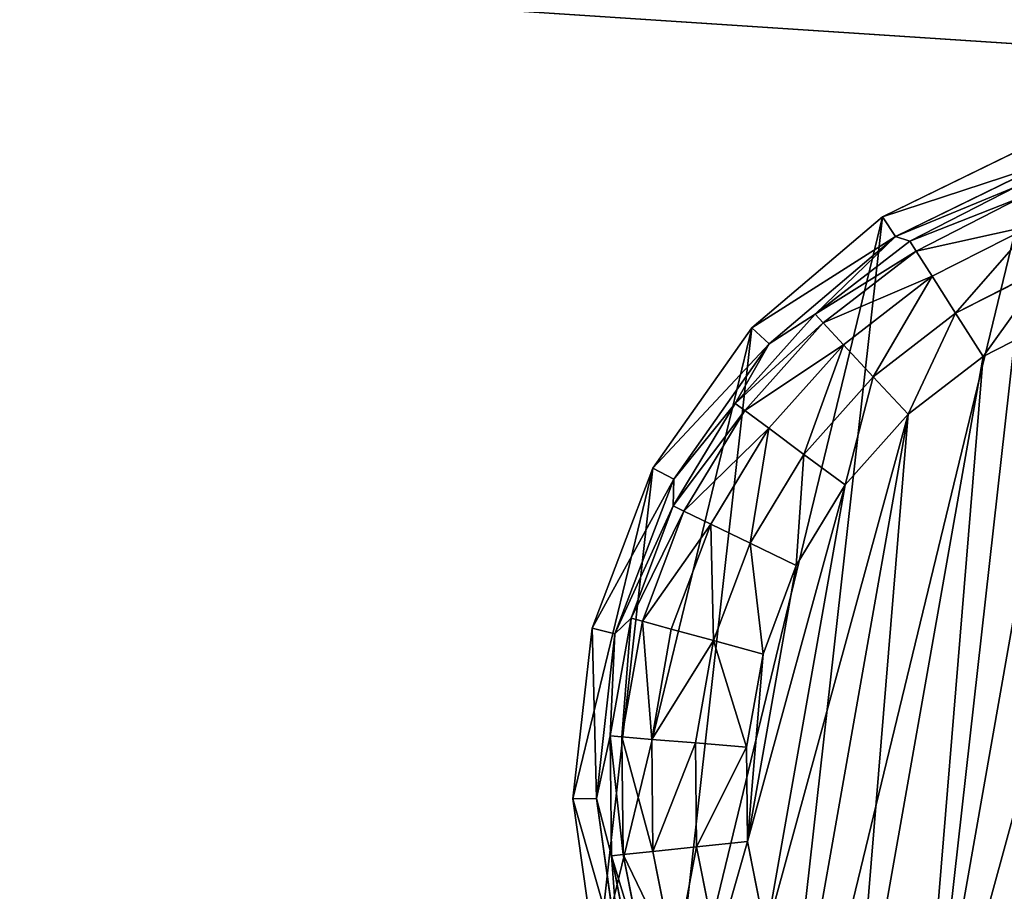
# Model space of a CAD drawing. Extents: x -1148 to 1148, y -1467 to 1467.
# Drawn here: x -712 to -691, y -428 to -409 of the extents above; entities that cross this region are included whole.
import ezdxf

# ---------------------------------------------------------------- set-up
doc = ezdxf.new("R2010")
doc.units = 0
doc.layers.get('0').update_dxf_attribs({"color": 13, "linetype": 'CONTINUOUS'})

# ---------------------------------------------------------------- blocks, each defined once
blk = doc.blocks.new('DESK_BACK_OUTER')
mesh = blk.add_polyface()
corners = [(23.048, 167.708, 1373.997), (54.16, 198.579, 1373.997), (18.707, 192.328, 1373.997), (32.371, 136.567, 1373.997), (48.624, 108.416, 1373.997), (70.931, 84.772, 1373.997), (58.501, 173.959, 1373.997), (67.143, 147.055, 1373.997), (83.285, 122.818, 1373.997), (98.089, 66.91, 1373.997), (105.514, 104.007, 1373.997), (128.635, 55.792, 1373.997), (132.087, 92.096, 1373.997), (160.921, 52.019, 1373.997), (160.921, 88.019, 1373.997), (708.919, 52.019, 1373.997), (708.92, 88.019, 1373.997), (741.206, 55.792, 1373.997), (737.753, 92.096, 1373.997), (764.326, 104.007, 1373.997), (771.751, 66.91, 1373.997), (786.555, 122.818, 1373.997), (798.91, 84.772, 1373.997), (802.698, 147.055, 1373.997), (821.217, 108.416, 1373.997), (811.34, 173.959, 1373.997), (815.681, 198.579, 1373.997), (851.134, 192.328, 1373.997), (837.47, 136.567, 1373.997), (846.793, 167.708, 1373.997)]
mesh.append_faces([[corners[k] for k in face] for face in [(0, 1, 2), (27, 28, 29)]], dxfattribs={"vtx0": -1})
mesh.append_faces([[corners[k] for k in face] for face in [(1, 5, 6), (6, 5, 7), (7, 5, 8), (8, 9, 10), (10, 11, 12), (12, 13, 14), (14, 15, 16), (16, 17, 18), (18, 17, 19), (19, 20, 21), (21, 22, 23), (23, 24, 25), (25, 24, 26), (26, 24, 27)]], dxfattribs={"vtx0": -1, "vtx1": -1})
mesh.append_faces([[corners[k] for k in face] for face in [(1, 0, 3), (1, 3, 4), (1, 4, 5), (8, 5, 9), (10, 9, 11), (12, 11, 13), (14, 13, 15), (16, 15, 17), (19, 17, 20), (21, 20, 22), (23, 22, 24), (27, 24, 28)]], dxfattribs={"vtx0": -1, "vtx2": -1})
mesh = blk.add_polyface()
corners = [(54.16, 198.579), (23.048, 167.708), (18.707, 192.328), (31.987, 137.466), (48.159, 109.045), (70.482, 85.15), (58.501, 173.959), (67.143, 147.055), (83.285, 122.818), (97.74, 67.086), (105.514, 104.007), (128.444, 55.838), (132.087, 92.096), (160.921, 52.019), (160.921, 88.019), (708.919, 52.019), (708.92, 88.019), (741.206, 55.792), (737.753, 92.096), (764.326, 104.007), (771.751, 66.91), (786.555, 122.818), (798.91, 84.772), (802.698, 147.055), (821.217, 108.416), (811.34, 173.959), (815.681, 198.579), (851.134, 192.328), (837.47, 136.567), (846.793, 167.708)]
mesh.append_faces([[corners[k] for k in face] for face in [(0, 1, 2), (28, 27, 29)]], dxfattribs={"vtx0": -1})
mesh.append_faces([[corners[k] for k in face] for face in [(1, 0, 3), (3, 0, 4), (4, 0, 5), (5, 8, 9), (9, 10, 11), (11, 12, 13), (13, 14, 15), (15, 16, 17), (17, 19, 20), (20, 21, 22), (22, 23, 24), (24, 27, 28)]], dxfattribs={"vtx0": -1, "vtx1": -1})
mesh.append_faces([[corners[k] for k in face] for face in [(5, 0, 6), (5, 6, 7), (5, 7, 8), (9, 8, 10), (11, 10, 12), (13, 12, 14), (15, 14, 16), (17, 16, 18), (17, 18, 19), (20, 19, 21), (22, 21, 23), (24, 23, 25), (24, 25, 26), (24, 26, 27)]], dxfattribs={"vtx0": -1, "vtx2": -1})
blk = doc.blocks.new('GLIDE')
at = {"color": 250}
for p, q in [((10.116, 30.421, 25), (13.158, 32.631, 25)), ((10.469, 30.046, 10.263), (13.406, 32.18, 10.263)), ((12.894, 31.584, 2.895), (10.469, 30.046, 10.263)), ((10.799, 30.001, 2.895), (12.894, 31.584, 2.895)), ((10.973, 29.811, 1.78), (13.03, 31.365, 1.78)), ((11.415, 29.326, 0.842), (13.376, 30.806, 0.842)), ((7.72, 27.524, 25), (10.116, 30.421, 25)), ((10.116, 30.421, 25), (10.469, 30.046, 10.263)), ((8.154, 27.248, 10.263), (10.469, 30.046, 10.263)), ((9.03, 28.061, 2.895), (10.469, 30.046, 10.263)), ((9.03, 28.061, 2.895), (10.799, 30.001, 2.895)), ((10.799, 30.001, 2.895), (10.469, 30.046, 10.263)), ((10.973, 29.811, 1.78), (10.799, 30.001, 2.895)), ((9.236, 27.906, 1.78), (10.973, 29.811, 1.78)), ((11.415, 29.326, 0.842), (10.973, 29.811, 1.78)), ((12.062, 28.616, 0.218), (13.881, 29.99, 0.218)), ((9.76, 27.51, 0.842), (11.415, 29.326, 0.842)), ((12.062, 28.616, 0.218), (11.415, 29.326, 0.842)), ((14.473, 29.035, 0), (12.819, 27.786, 0)), ((10.526, 26.932, 0.218), (12.062, 28.616, 0.218)), ((12.819, 27.786, 0), (12.062, 28.616, 0.218)), ((7.648, 25.829, 2.895), (9.03, 28.061, 2.895)), ((9.03, 28.061, 2.895), (8.154, 27.248, 10.263)), ((9.236, 27.906, 1.78), (9.03, 28.061, 2.895)), ((7.879, 25.714, 1.78), (9.236, 27.906, 1.78)), ((9.76, 27.51, 0.842), (9.236, 27.906, 1.78)), ((12.819, 27.786, 0), (11.423, 26.254, 0)), ((6.119, 24.122, 25), (7.72, 27.524, 25)), ((7.72, 27.524, 25), (8.154, 27.248, 10.263)), ((8.466, 25.421, 0.842), (9.76, 27.51, 0.842)), ((10.526, 26.932, 0.218), (9.76, 27.51, 0.842)), ((6.608, 23.963, 10.263), (8.154, 27.248, 10.263)), ((8.154, 27.248, 10.263), (7.648, 25.829, 2.895)), ((9.326, 24.993, 0.218), (10.526, 26.932, 0.218)), ((11.423, 26.254, 0), (10.526, 26.932, 0.218)), ((11.423, 26.254, 0), (10.332, 24.492, 0)), ((7.648, 25.829, 2.895), (6.608, 23.963, 10.263)), ((6.7, 23.38, 2.895), (7.648, 25.829, 2.895)), ((6.947, 23.31, 1.78), (7.879, 25.714, 1.78)), ((7.879, 25.714, 1.78), (7.648, 25.829, 2.895)), ((8.466, 25.421, 0.842), (7.879, 25.714, 1.78)), ((7.579, 23.13, 0.842), (8.466, 25.421, 0.842)), ((9.326, 24.993, 0.218), (8.466, 25.421, 0.842)), ((8.502, 22.868, 0.218), (9.326, 24.993, 0.218)), ((10.332, 24.492, 0), (9.326, 24.993, 0.218)), ((10.332, 24.492, 0), (9.583, 22.56, 0)), ((5.414, 20.429, 25), (6.119, 24.122, 25)), ((5.928, 20.396, 10.263), (6.608, 23.963, 10.263)), ((6.119, 24.122, 25), (6.608, 23.963, 10.263)), ((6.608, 23.963, 10.263), (6.7, 23.38, 2.895)), ((6.7, 23.38, 2.895), (5.928, 20.396, 10.263)), ((6.217, 20.8, 2.895), (6.7, 23.38, 2.895)), ((6.473, 20.776, 1.78), (6.947, 23.31, 1.78)), ((6.947, 23.31, 1.78), (6.7, 23.38, 2.895)), ((7.579, 23.13, 0.842), (6.947, 23.31, 1.78)), ((7.127, 20.715, 0.842), (7.579, 23.13, 0.842)), ((8.502, 22.868, 0.218), (7.579, 23.13, 0.842)), ((8.083, 20.627, 0.218), (8.502, 22.868, 0.218)), ((9.583, 22.56, 0), (8.502, 22.868, 0.218)), ((9.583, 22.56, 0), (9.202, 20.523, 0)), ((6.217, 20.8, 2.895), (5.928, 20.396, 10.263)), ((6.217, 18.174, 2.895), (6.217, 20.8, 2.895)), ((6.473, 20.776, 1.78), (6.217, 20.8, 2.895)), ((7.127, 20.715, 0.842), (6.473, 20.776, 1.78)), ((6.473, 18.198, 1.78), (6.473, 20.776, 1.78)), ((8.083, 20.627, 0.218), (7.127, 20.715, 0.842)), ((7.127, 18.258, 0.842), (7.127, 20.715, 0.842)), ((9.202, 20.523, 0), (8.083, 20.627, 0.218)), ((8.083, 18.347, 0.218), (8.083, 20.627, 0.218)), ((9.202, 20.523, 0), (9.202, 18.451, 0)), ((5.414, 20.429, 25), (5.928, 20.396, 10.263)), ((5.65, 16.676, 25), (5.414, 20.429, 25)), ((6.156, 16.772, 10.263), (5.928, 20.396, 10.263)), ((6.217, 18.174, 2.895), (5.928, 20.396, 10.263)), ((8.083, 18.347, 0.218), (7.127, 18.258, 0.842)), ((9.202, 18.451, 0), (8.083, 18.347, 0.218)), ((8.502, 16.106, 0.218), (8.083, 18.347, 0.218)), ((9.202, 18.451, 0), (9.583, 16.414, 0)), ((6.217, 18.174, 2.895), (6.156, 16.772, 10.263)), ((6.473, 18.198, 1.78), (6.217, 18.174, 2.895)), ((6.7, 15.593, 2.895), (6.217, 18.174, 2.895)), ((7.127, 18.258, 0.842), (6.473, 18.198, 1.78)), ((6.947, 15.664, 1.78), (6.473, 18.198, 1.78)), ((7.579, 15.843, 0.842), (7.127, 18.258, 0.842)), ((5.65, 16.676, 25), (6.156, 16.772, 10.263)), ((6.812, 13.1, 25), (5.65, 16.676, 25)), ((7.278, 13.319, 10.263), (6.156, 16.772, 10.263)), ((6.156, 16.772, 10.263), (6.7, 15.593, 2.895)), ((9.583, 16.414, 0), (8.502, 16.106, 0.218)), ((9.583, 16.414, 0), (10.332, 14.481, 0)), ((8.502, 16.106, 0.218), (7.579, 15.843, 0.842)), ((9.326, 13.98, 0.218), (8.502, 16.106, 0.218)), ((7.579, 15.843, 0.842), (6.947, 15.664, 1.78)), ((8.466, 13.552, 0.842), (7.579, 15.843, 0.842)), ((6.947, 15.664, 1.78), (6.7, 15.593, 2.895)), ((6.7, 15.593, 2.895), (7.278, 13.319, 10.263)), ((7.648, 13.145, 2.895), (6.7, 15.593, 2.895)), ((7.879, 13.26, 1.78), (6.947, 15.664, 1.78))]:
    blk.add_line(p, q, dxfattribs=at)
mesh = blk.add_polyface(dxfattribs=at)
corners = [(5.65, 16.676, 25), (6.119, 24.122, 25), (5.414, 20.429, 25), (6.812, 13.1, 25), (7.72, 27.524, 25), (8.827, 9.925, 25), (10.116, 30.421, 25), (11.568, 7.352, 25), (13.158, 32.631, 25), (14.863, 5.54, 25), (16.654, 34.016, 25), (18.505, 4.605, 25), (20.384, 34.487, 25), (22.264, 4.605, 25), (24.115, 34.016, 25), (25.906, 5.54, 25), (27.611, 32.631, 25), (29.201, 7.352, 25), (30.653, 30.421, 25), (31.942, 9.925, 25), (33.049, 27.524, 25), (33.957, 13.1, 25), (34.65, 24.122, 25), (35.119, 16.676, 25), (35.355, 20.429, 25)]
mesh.append_faces([[corners[k] for k in face] for face in [(0, 1, 2), (22, 23, 24)]], dxfattribs={"vtx0": -1, "color": 250})
mesh.append_faces([[corners[k] for k in face] for face in [(1, 3, 4), (4, 5, 6), (6, 7, 8), (8, 9, 10), (10, 11, 12), (12, 13, 14), (14, 15, 16), (16, 17, 18), (18, 19, 20), (20, 21, 22)]], dxfattribs={"vtx0": -1, "vtx1": -1, "color": 250})
mesh.append_faces([[corners[k] for k in face] for face in [(1, 0, 3), (4, 3, 5), (6, 5, 7), (8, 7, 9), (10, 9, 11), (12, 11, 13), (14, 13, 15), (16, 15, 17), (18, 17, 19), (20, 19, 21), (22, 21, 23)]], dxfattribs={"vtx0": -1, "vtx2": -1, "color": 250})
mesh = blk.add_polyface(dxfattribs=at)
corners = [(10.116, 30.421, 25), (13.406, 32.18, 10.263), (10.469, 30.046, 10.263), (13.158, 32.631, 25)]
mesh.append_faces([[corners[k] for k in face] for face in [(0, 1, 2), (1, 0, 3)]], dxfattribs={"vtx0": -1, "color": 250})
mesh = blk.add_polyface(dxfattribs=at)
corners = [(13.406, 32.18, 10.263), (12.894, 31.584, 2.895), (10.469, 30.046, 10.263)]
mesh.append_faces([[corners[k] for k in face] for face in [(0, 1, 2)]], dxfattribs={"color": 250})
mesh = blk.add_polyface(dxfattribs=at)
corners = [(10.469, 30.046, 10.263), (12.894, 31.584, 2.895), (10.799, 30.001, 2.895)]
mesh.append_faces([[corners[k] for k in face] for face in [(0, 1, 2)]], dxfattribs={"color": 250})
mesh = blk.add_polyface(dxfattribs=at)
corners = [(10.799, 30.001, 2.895), (13.03, 31.365, 1.78), (10.973, 29.811, 1.78), (12.894, 31.584, 2.895)]
mesh.append_faces([[corners[k] for k in face] for face in [(0, 1, 2), (1, 0, 3)]], dxfattribs={"vtx0": -1, "color": 250})
mesh = blk.add_polyface(dxfattribs=at)
corners = [(10.973, 29.811, 1.78), (13.376, 30.806, 0.842), (11.415, 29.326, 0.842), (13.03, 31.365, 1.78)]
mesh.append_faces([[corners[k] for k in face] for face in [(0, 1, 2), (1, 0, 3)]], dxfattribs={"vtx0": -1, "color": 250})
mesh = blk.add_polyface(dxfattribs=at)
corners = [(9.202, 20.523, 0), (9.583, 16.414, 0), (9.202, 18.451, 0), (9.583, 22.56, 0), (10.332, 24.492, 0), (10.332, 14.481, 0), (11.423, 26.254, 0), (11.423, 12.719, 0), (12.819, 11.188, 0), (12.819, 27.786, 0), (14.473, 9.939, 0), (14.473, 29.035, 0), (16.328, 29.958, 0), (16.328, 9.015, 0), (18.321, 30.525, 0), (18.321, 8.448, 0), (20.384, 30.717, 0), (20.384, 8.257, 0), (22.448, 30.525, 0), (22.448, 8.448, 0), (24.441, 9.015, 0), (24.441, 29.958, 0), (26.296, 29.035, 0), (26.296, 9.939, 0), (27.95, 27.786, 0), (27.95, 11.188, 0), (29.346, 12.719, 0), (29.346, 26.254, 0), (30.437, 14.481, 0), (30.437, 24.492, 0), (31.186, 22.56, 0), (31.186, 16.414, 0), (31.567, 20.523, 0), (31.567, 18.451, 0)]
mesh.append_faces([[corners[k] for k in face] for face in [(0, 1, 2), (31, 32, 33)]], dxfattribs={"vtx0": -1, "color": 250})
mesh.append_faces([[corners[k] for k in face] for face in [(1, 4, 5), (5, 6, 7), (7, 6, 8), (8, 9, 10), (10, 12, 13), (13, 14, 15), (15, 16, 17), (17, 18, 19), (19, 18, 20), (20, 22, 23), (23, 24, 25), (25, 24, 26), (26, 27, 28), (28, 30, 31)]], dxfattribs={"vtx0": -1, "vtx1": -1, "color": 250})
mesh.append_faces([[corners[k] for k in face] for face in [(1, 0, 3), (1, 3, 4), (5, 4, 6), (8, 6, 9), (10, 9, 11), (10, 11, 12), (13, 12, 14), (15, 14, 16), (17, 16, 18), (20, 18, 21), (20, 21, 22), (23, 22, 24), (26, 24, 27), (28, 27, 29), (28, 29, 30), (31, 30, 32)]], dxfattribs={"vtx0": -1, "vtx2": -1, "color": 250})
mesh = blk.add_polyface(dxfattribs=at)
corners = [(13.376, 30.806, 0.842), (12.062, 28.616, 0.218), (11.415, 29.326, 0.842), (13.881, 29.99, 0.218)]
mesh.append_faces([[corners[k] for k in face] for face in [(0, 1, 2), (1, 0, 3)]], dxfattribs={"vtx0": -1, "color": 250})
mesh = blk.add_polyface(dxfattribs=at)
corners = [(7.72, 27.524, 25), (10.469, 30.046, 10.263), (8.154, 27.248, 10.263), (10.116, 30.421, 25)]
mesh.append_faces([[corners[k] for k in face] for face in [(0, 1, 2), (1, 0, 3)]], dxfattribs={"vtx0": -1, "color": 250})
mesh = blk.add_polyface(dxfattribs=at)
corners = [(10.469, 30.046, 10.263), (9.03, 28.061, 2.895), (8.154, 27.248, 10.263)]
mesh.append_faces([[corners[k] for k in face] for face in [(0, 1, 2)]], dxfattribs={"color": 250})
mesh = blk.add_polyface(dxfattribs=at)
corners = [(10.469, 30.046, 10.263), (10.799, 30.001, 2.895), (9.03, 28.061, 2.895)]
mesh.append_faces([[corners[k] for k in face] for face in [(0, 1, 2)]], dxfattribs={"color": 250})
mesh = blk.add_polyface(dxfattribs=at)
corners = [(9.03, 28.061, 2.895), (10.973, 29.811, 1.78), (9.236, 27.906, 1.78), (10.799, 30.001, 2.895)]
mesh.append_faces([[corners[k] for k in face] for face in [(0, 1, 2), (1, 0, 3)]], dxfattribs={"vtx0": -1, "color": 250})
mesh = blk.add_polyface(dxfattribs=at)
corners = [(9.236, 27.906, 1.78), (11.415, 29.326, 0.842), (9.76, 27.51, 0.842), (10.973, 29.811, 1.78)]
mesh.append_faces([[corners[k] for k in face] for face in [(0, 1, 2), (1, 0, 3)]], dxfattribs={"vtx0": -1, "color": 250})
mesh = blk.add_polyface(dxfattribs=at)
corners = [(13.881, 29.99, 0.218), (12.819, 27.786, 0), (12.062, 28.616, 0.218), (14.473, 29.035, 0)]
mesh.append_faces([[corners[k] for k in face] for face in [(0, 1, 2), (1, 0, 3)]], dxfattribs={"vtx0": -1, "color": 250})
mesh = blk.add_polyface(dxfattribs=at)
corners = [(11.415, 29.326, 0.842), (10.526, 26.932, 0.218), (9.76, 27.51, 0.842), (12.062, 28.616, 0.218)]
mesh.append_faces([[corners[k] for k in face] for face in [(0, 1, 2), (1, 0, 3)]], dxfattribs={"vtx0": -1, "color": 250})
mesh = blk.add_polyface(dxfattribs=at)
corners = [(12.062, 28.616, 0.218), (11.423, 26.254, 0), (10.526, 26.932, 0.218), (12.819, 27.786, 0)]
mesh.append_faces([[corners[k] for k in face] for face in [(0, 1, 2), (1, 0, 3)]], dxfattribs={"vtx0": -1, "color": 250})
mesh = blk.add_polyface(dxfattribs=at)
corners = [(9.03, 28.061, 2.895), (7.648, 25.829, 2.895), (8.154, 27.248, 10.263)]
mesh.append_faces([[corners[k] for k in face] for face in [(0, 1, 2)]], dxfattribs={"color": 250})
mesh = blk.add_polyface(dxfattribs=at)
corners = [(7.648, 25.829, 2.895), (9.236, 27.906, 1.78), (7.879, 25.714, 1.78), (9.03, 28.061, 2.895)]
mesh.append_faces([[corners[k] for k in face] for face in [(0, 1, 2), (1, 0, 3)]], dxfattribs={"vtx0": -1, "color": 250})
mesh = blk.add_polyface(dxfattribs=at)
corners = [(7.879, 25.714, 1.78), (9.76, 27.51, 0.842), (8.466, 25.421, 0.842), (9.236, 27.906, 1.78)]
mesh.append_faces([[corners[k] for k in face] for face in [(0, 1, 2), (1, 0, 3)]], dxfattribs={"vtx0": -1, "color": 250})
mesh = blk.add_polyface(dxfattribs=at)
corners = [(6.119, 24.122, 25), (8.154, 27.248, 10.263), (6.608, 23.963, 10.263), (7.72, 27.524, 25)]
mesh.append_faces([[corners[k] for k in face] for face in [(0, 1, 2), (1, 0, 3)]], dxfattribs={"vtx0": -1, "color": 250})
mesh = blk.add_polyface(dxfattribs=at)
corners = [(9.76, 27.51, 0.842), (9.326, 24.993, 0.218), (8.466, 25.421, 0.842), (10.526, 26.932, 0.218)]
mesh.append_faces([[corners[k] for k in face] for face in [(0, 1, 2), (1, 0, 3)]], dxfattribs={"vtx0": -1, "color": 250})
mesh = blk.add_polyface(dxfattribs=at)
corners = [(8.154, 27.248, 10.263), (7.648, 25.829, 2.895), (6.608, 23.963, 10.263)]
mesh.append_faces([[corners[k] for k in face] for face in [(0, 1, 2)]], dxfattribs={"color": 250})
mesh = blk.add_polyface(dxfattribs=at)
corners = [(10.526, 26.932, 0.218), (10.332, 24.492, 0), (9.326, 24.993, 0.218), (11.423, 26.254, 0)]
mesh.append_faces([[corners[k] for k in face] for face in [(0, 1, 2), (1, 0, 3)]], dxfattribs={"vtx0": -1, "color": 250})
mesh = blk.add_polyface(dxfattribs=at)
corners = [(7.648, 25.829, 2.895), (6.7, 23.38, 2.895), (6.608, 23.963, 10.263)]
mesh.append_faces([[corners[k] for k in face] for face in [(0, 1, 2)]], dxfattribs={"color": 250})
mesh = blk.add_polyface(dxfattribs=at)
corners = [(6.7, 23.38, 2.895), (7.879, 25.714, 1.78), (6.947, 23.31, 1.78), (7.648, 25.829, 2.895)]
mesh.append_faces([[corners[k] for k in face] for face in [(0, 1, 2), (1, 0, 3)]], dxfattribs={"vtx0": -1, "color": 250})
mesh = blk.add_polyface(dxfattribs=at)
corners = [(6.947, 23.31, 1.78), (8.466, 25.421, 0.842), (7.579, 23.13, 0.842), (7.879, 25.714, 1.78)]
mesh.append_faces([[corners[k] for k in face] for face in [(0, 1, 2), (1, 0, 3)]], dxfattribs={"vtx0": -1, "color": 250})
mesh = blk.add_polyface(dxfattribs=at)
corners = [(8.466, 25.421, 0.842), (8.502, 22.868, 0.218), (7.579, 23.13, 0.842), (9.326, 24.993, 0.218)]
mesh.append_faces([[corners[k] for k in face] for face in [(0, 1, 2), (1, 0, 3)]], dxfattribs={"vtx0": -1, "color": 250})
mesh = blk.add_polyface(dxfattribs=at)
corners = [(9.326, 24.993, 0.218), (9.583, 22.56, 0), (8.502, 22.868, 0.218), (10.332, 24.492, 0)]
mesh.append_faces([[corners[k] for k in face] for face in [(0, 1, 2), (1, 0, 3)]], dxfattribs={"vtx0": -1, "color": 250})
mesh = blk.add_polyface(dxfattribs=at)
corners = [(5.414, 20.429, 25), (6.608, 23.963, 10.263), (5.928, 20.396, 10.263), (6.119, 24.122, 25)]
mesh.append_faces([[corners[k] for k in face] for face in [(0, 1, 2), (1, 0, 3)]], dxfattribs={"vtx0": -1, "color": 250})
mesh = blk.add_polyface(dxfattribs=at)
corners = [(6.608, 23.963, 10.263), (6.7, 23.38, 2.895), (5.928, 20.396, 10.263)]
mesh.append_faces([[corners[k] for k in face] for face in [(0, 1, 2)]], dxfattribs={"color": 250})
mesh = blk.add_polyface(dxfattribs=at)
corners = [(6.7, 23.38, 2.895), (6.217, 20.8, 2.895), (5.928, 20.396, 10.263)]
mesh.append_faces([[corners[k] for k in face] for face in [(0, 1, 2)]], dxfattribs={"color": 250})
mesh = blk.add_polyface(dxfattribs=at)
corners = [(6.217, 20.8, 2.895), (6.947, 23.31, 1.78), (6.473, 20.776, 1.78), (6.7, 23.38, 2.895)]
mesh.append_faces([[corners[k] for k in face] for face in [(0, 1, 2), (1, 0, 3)]], dxfattribs={"vtx0": -1, "color": 250})
mesh = blk.add_polyface(dxfattribs=at)
corners = [(6.473, 20.776, 1.78), (7.579, 23.13, 0.842), (7.127, 20.715, 0.842), (6.947, 23.31, 1.78)]
mesh.append_faces([[corners[k] for k in face] for face in [(0, 1, 2), (1, 0, 3)]], dxfattribs={"vtx0": -1, "color": 250})
mesh = blk.add_polyface(dxfattribs=at)
corners = [(7.579, 23.13, 0.842), (8.083, 20.627, 0.218), (7.127, 20.715, 0.842), (8.502, 22.868, 0.218)]
mesh.append_faces([[corners[k] for k in face] for face in [(0, 1, 2), (1, 0, 3)]], dxfattribs={"vtx0": -1, "color": 250})
mesh = blk.add_polyface(dxfattribs=at)
corners = [(8.502, 22.868, 0.218), (9.202, 20.523, 0), (8.083, 20.627, 0.218), (9.583, 22.56, 0)]
mesh.append_faces([[corners[k] for k in face] for face in [(0, 1, 2), (1, 0, 3)]], dxfattribs={"vtx0": -1, "color": 250})
mesh = blk.add_polyface(dxfattribs=at)
corners = [(6.217, 20.8, 2.895), (6.217, 18.174, 2.895), (5.928, 20.396, 10.263)]
mesh.append_faces([[corners[k] for k in face] for face in [(0, 1, 2)]], dxfattribs={"color": 250})
mesh = blk.add_polyface(dxfattribs=at)
corners = [(6.217, 20.8, 2.895), (6.473, 18.198, 1.78), (6.217, 18.174, 2.895), (6.473, 20.776, 1.78)]
mesh.append_faces([[corners[k] for k in face] for face in [(0, 1, 2), (1, 0, 3)]], dxfattribs={"vtx0": -1, "color": 250})
mesh = blk.add_polyface(dxfattribs=at)
corners = [(6.473, 20.776, 1.78), (7.127, 18.258, 0.842), (6.473, 18.198, 1.78), (7.127, 20.715, 0.842)]
mesh.append_faces([[corners[k] for k in face] for face in [(0, 1, 2), (1, 0, 3)]], dxfattribs={"vtx0": -1, "color": 250})
mesh = blk.add_polyface(dxfattribs=at)
corners = [(8.083, 20.627, 0.218), (7.127, 18.258, 0.842), (7.127, 20.715, 0.842), (8.083, 18.347, 0.218)]
mesh.append_faces([[corners[k] for k in face] for face in [(0, 1, 2), (1, 0, 3)]], dxfattribs={"vtx0": -1, "color": 250})
mesh = blk.add_polyface(dxfattribs=at)
corners = [(8.083, 20.627, 0.218), (9.202, 18.451, 0), (8.083, 18.347, 0.218), (9.202, 20.523, 0)]
mesh.append_faces([[corners[k] for k in face] for face in [(0, 1, 2), (1, 0, 3)]], dxfattribs={"vtx0": -1, "color": 250})
mesh = blk.add_polyface(dxfattribs=at)
corners = [(5.414, 20.429, 25), (6.156, 16.772, 10.263), (5.65, 16.676, 25), (5.928, 20.396, 10.263)]
mesh.append_faces([[corners[k] for k in face] for face in [(0, 1, 2), (1, 0, 3)]], dxfattribs={"vtx0": -1, "color": 250})
mesh = blk.add_polyface(dxfattribs=at)
corners = [(5.928, 20.396, 10.263), (6.217, 18.174, 2.895), (6.156, 16.772, 10.263)]
mesh.append_faces([[corners[k] for k in face] for face in [(0, 1, 2)]], dxfattribs={"color": 250})
mesh = blk.add_polyface(dxfattribs=at)
corners = [(8.083, 18.347, 0.218), (7.579, 15.843, 0.842), (7.127, 18.258, 0.842), (8.502, 16.106, 0.218)]
mesh.append_faces([[corners[k] for k in face] for face in [(0, 1, 2), (1, 0, 3)]], dxfattribs={"vtx0": -1, "color": 250})
mesh = blk.add_polyface(dxfattribs=at)
corners = [(9.202, 18.451, 0), (8.502, 16.106, 0.218), (8.083, 18.347, 0.218), (9.583, 16.414, 0)]
mesh.append_faces([[corners[k] for k in face] for face in [(0, 1, 2), (1, 0, 3)]], dxfattribs={"vtx0": -1, "color": 250})
mesh = blk.add_polyface(dxfattribs=at)
corners = [(6.217, 18.174, 2.895), (6.7, 15.593, 2.895), (6.156, 16.772, 10.263)]
mesh.append_faces([[corners[k] for k in face] for face in [(0, 1, 2)]], dxfattribs={"color": 250})
mesh = blk.add_polyface(dxfattribs=at)
corners = [(6.217, 18.174, 2.895), (6.947, 15.664, 1.78), (6.7, 15.593, 2.895), (6.473, 18.198, 1.78)]
mesh.append_faces([[corners[k] for k in face] for face in [(0, 1, 2), (1, 0, 3)]], dxfattribs={"vtx0": -1, "color": 250})
mesh = blk.add_polyface(dxfattribs=at)
corners = [(6.473, 18.198, 1.78), (7.579, 15.843, 0.842), (6.947, 15.664, 1.78), (7.127, 18.258, 0.842)]
mesh.append_faces([[corners[k] for k in face] for face in [(0, 1, 2), (1, 0, 3)]], dxfattribs={"vtx0": -1, "color": 250})
mesh = blk.add_polyface(dxfattribs=at)
corners = [(5.65, 16.676, 25), (7.278, 13.319, 10.263), (6.812, 13.1, 25), (6.156, 16.772, 10.263)]
mesh.append_faces([[corners[k] for k in face] for face in [(0, 1, 2), (1, 0, 3)]], dxfattribs={"vtx0": -1, "color": 250})
mesh = blk.add_polyface(dxfattribs=at)
corners = [(6.156, 16.772, 10.263), (6.7, 15.593, 2.895), (7.278, 13.319, 10.263)]
mesh.append_faces([[corners[k] for k in face] for face in [(0, 1, 2)]], dxfattribs={"color": 250})
mesh = blk.add_polyface(dxfattribs=at)
corners = [(9.583, 16.414, 0), (9.326, 13.98, 0.218), (8.502, 16.106, 0.218), (10.332, 14.481, 0)]
mesh.append_faces([[corners[k] for k in face] for face in [(0, 1, 2), (1, 0, 3)]], dxfattribs={"vtx0": -1, "color": 250})
mesh = blk.add_polyface(dxfattribs=at)
corners = [(8.502, 16.106, 0.218), (8.466, 13.552, 0.842), (7.579, 15.843, 0.842), (9.326, 13.98, 0.218)]
mesh.append_faces([[corners[k] for k in face] for face in [(0, 1, 2), (1, 0, 3)]], dxfattribs={"vtx0": -1, "color": 250})
mesh = blk.add_polyface(dxfattribs=at)
corners = [(6.947, 15.664, 1.78), (8.466, 13.552, 0.842), (7.879, 13.26, 1.78), (7.579, 15.843, 0.842)]
mesh.append_faces([[corners[k] for k in face] for face in [(0, 1, 2), (1, 0, 3)]], dxfattribs={"vtx0": -1, "color": 250})
mesh = blk.add_polyface(dxfattribs=at)
corners = [(6.7, 15.593, 2.895), (7.879, 13.26, 1.78), (7.648, 13.145, 2.895), (6.947, 15.664, 1.78)]
mesh.append_faces([[corners[k] for k in face] for face in [(0, 1, 2), (1, 0, 3)]], dxfattribs={"vtx0": -1, "color": 250})
mesh = blk.add_polyface(dxfattribs=at)
corners = [(6.7, 15.593, 2.895), (7.648, 13.145, 2.895), (7.278, 13.319, 10.263)]
mesh.append_faces([[corners[k] for k in face] for face in [(0, 1, 2)]], dxfattribs={"color": 250})
blk = doc.blocks.new('PARTITION_DESK_BACK')
at = {"color": 49}
blk.add_blockref('DESK_BACK_OUTER', (0, 0, 30), dxfattribs=at)
at = {"rotation": 350.0000000000001}
blk.add_blockref('GLIDE', (177.754, 53.72, 5), dxfattribs=at)

msp = doc.modelspace()

# ---------------------------------------------------------------- block references
msp.add_blockref('PARTITION_DESK_BACK', (-886.196, -494.834, -5))

doc.saveas('drawing.dxf')
